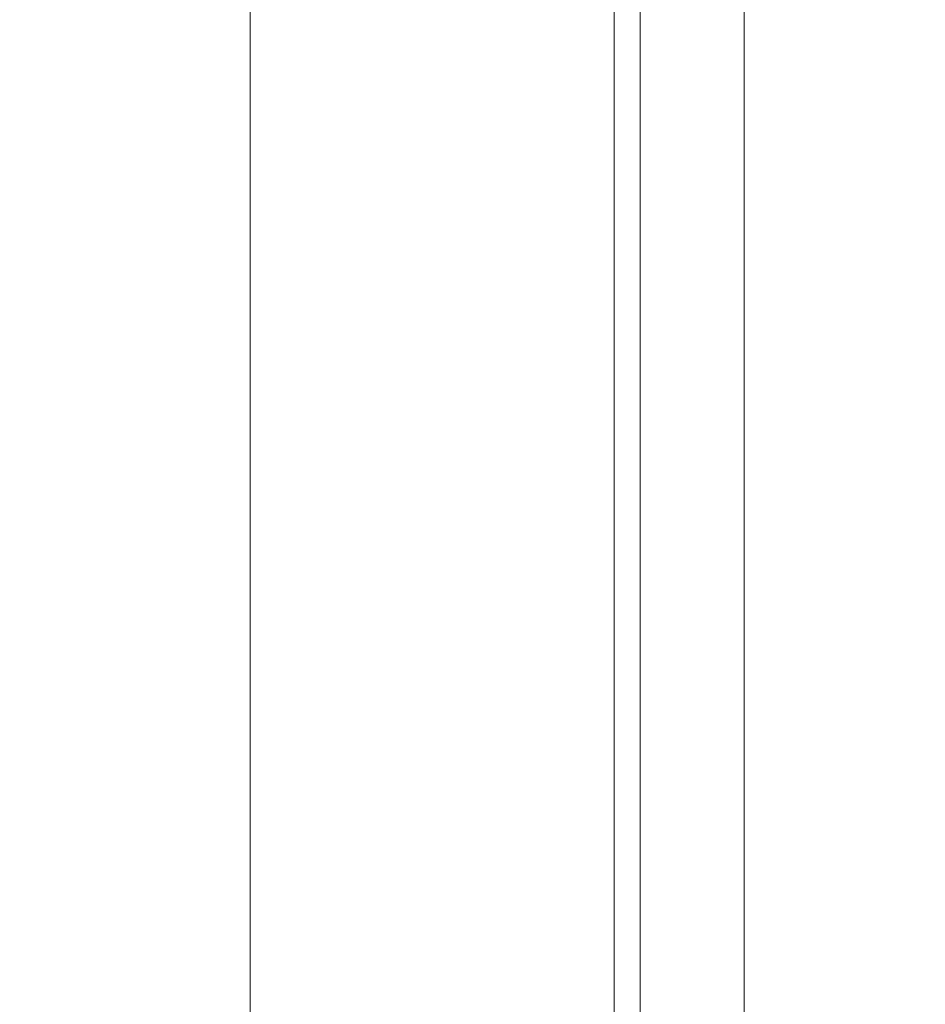
# Model space of a CAD drawing. Extents: x 3221 to 6441, y 1277 to 4224.
# Drawn here: x 4627 to 4731, y 1759 to 1872 of the extents above; entities that cross this region are included whole.
import ezdxf

# ---------------------------------------------------------------- set-up
doc = ezdxf.new("R2010")
doc.units = 0
doc.header["$LTSCALE"] = 5
doc.layers.add('LAYER14', color=30, linetype='Continuous')
doc.styles.add('STANDARD-BrunnerGroßer Text', font='arial.ttf')
doc.dimstyles.new('STANDARD-Brunner-IIGroßer Text', dxfattribs={"dimscale": 5, "dimtxt": 8, "dimasz": 5, "dimexe": 3.175, "dimexo": 0, "dimgap": 0.762, "dimtad": 1, "dimdec": 0, "dimrnd": 1e-08, "dimtxsty": 'STANDARD-BrunnerGroßer Text', "dimblk": 'Filled-1', "dimcen": 0.09, "dimdle": 10, "dimclrd": 7, "dimclre": 7, "dimclrt": 7, "dimadec": 1, "dimazin": 2, "dimtfac": 0.666667, "dimtdec": 0, "dimtmove": 0, "dimatfit": 3, "dimldrblk": 'Filled-1', "dimfxl": 1, "dimtolj": 1, "dimlwd": 15, "dimlwe": 15, "dimarcsym": 0})

# ---------------------------------------------------------------- blocks, each defined once
blk = doc.blocks.new('Filled-1')
at = {"color": 0}
for p, q in [((0, 0), (-1, 0.1667)), ((-1, 0.1667), (-1, -0.1667)), ((-1, 0), (0, 0)), ((-1, -0.1667), (0, 0))]:
    blk.add_line(p, q, dxfattribs=at)
at = {"color": 0, "flags": 128}
blk.add_lwpolyline([(-1, -0.1667), (0, 0), (-1, 0.1667), (-1, -0.1667)], dxfattribs=at)
at = {"color": 0}
blk.add_solid([(-1, -0.1667), (0, 0), (-1, 0.1667), (-1, -0.1667)], dxfattribs=at)
blk = doc.blocks.new('*D68')
at = {"layer": 'Defpoints', "color": 0, "transparency": 16777216}
for p in [(4352.48, 2161.44), (4781.57, 2161.44), (4576.53, 1505.38)]:
    blk.add_point(p, dxfattribs=at)
at = {"layer": 'LAYER14', "color": 7, "lineweight": 5, "transparency": 16777216}
for p, q in [((4781.57, 2161.44), (4336.61, 2161.44)), ((4352.48, 1530.38), (4352.48, 2136.44)), ((4576.53, 1505.38), (4336.61, 1505.38))]:
    blk.add_line(p, q, dxfattribs=at)
at = {"layer": 'LAYER14', "color": 7, "lineweight": 5, "transparency": 16777216, "xscale": 25, "yscale": 25, "zscale": 25}
for p, rotation in [((4352.48, 2161.44), 90), ((4352.48, 1505.38), 270)]:
    blk.add_blockref('Filled-1', p, dxfattribs=dict(at, rotation=rotation))
at = {"layer": 'LAYER14', "color": 7, "lineweight": 5, "transparency": 16777216, "insert": (4307.83, 1831.7), "char_height": 40, "attachment_point": 2, "rotation": 90, "style": 'STANDARD-BrunnerGroßer Text'}
blk.add_mtext('\\A1;656', dxfattribs=at)

msp = doc.modelspace()

# ---------------------------------------------------------------- linework, layer by layer
at = {"color": 7, "linetype": 'Continuous', "lineweight": 5}
for p, q in [((4653.57, 1585.67), (4653.57, 2061.84)), ((4710.57, 1642.38), (4710.57, 2027.38)), ((4695.57, 1740.38), (4695.57, 2008.38)), ((4698.57, 1740.38), (4698.57, 2008.38))]:
    msp.add_line(p, q, dxfattribs=at)

# ---------------------------------------------------------------- dimensions: what is measured, and where the dimension line sits
at = {"layer": 'LAYER14', "color": 7, "lineweight": 5}
dim = msp.add_linear_dim(base=(4352.48, 2161.44), p1=(4576.53, 1505.38), p2=(4781.57, 2161.44), angle=90, dimstyle='STANDARD-Brunner-IIGroßer Text', override={"dimlwd": 5, "dimlwe": 5}, dxfattribs=at)
dim.commit()
dim.dimension.update_dxf_attribs({"geometry": '*D68', "text_midpoint": (4352.48, 1831.7), "dimtype": 160})

doc.saveas('drawing.dxf')
